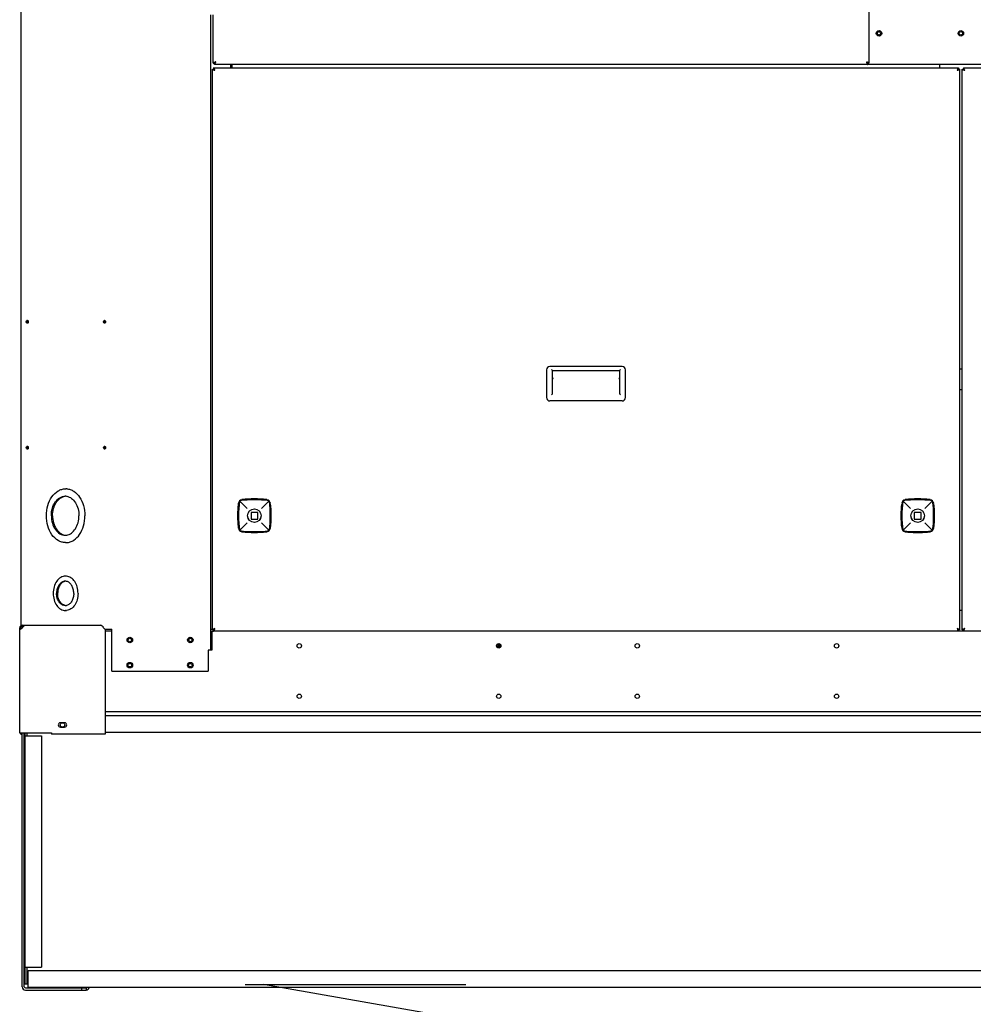
# Model space of a CAD drawing. Units: millimetres. Extents: x -148 to -8, y 460 to 513.
# Drawn here: x -14 to -13, y 475 to 476 of the extents above; entities that cross this region are included whole.
import ezdxf

# ---------------------------------------------------------------- set-up
doc = ezdxf.new("R2010")
doc.units = ezdxf.units.MM
doc.layers.add('EQUIPAMENTOS', color=3, linetype='Continuous')
doc.layers.add('ÁGUA IDA', color=6, linetype='Continuous')

msp = doc.modelspace()

# ---------------------------------------------------------------- linework, layer by layer
at = {"layer": 'EQUIPAMENTOS', "color": 3, "linetype": 'Continuous'}
for p, q in [((-13.985, 476.7503), (-13.985, 475.2779)), ((-12.975, 476.5178), (-12.975, 475.9478)), ((-13.759, 475.2488), (-13.759, 476.0053)), ((-13.756, 475.9478), (-13.756, 476.0053)), ((-13.756, 475.9478), (-13.7545, 475.9478)), ((-13.7555, 475.9423), (-13.7555, 475.9408)), ((-13.7555, 475.9423), (-12.8685, 475.9423)), ((-13.7545, 475.9463), (-13.7545, 475.9478)), ((-12.9765, 475.9463), (-13.7545, 475.9463)), ((-13.7355, 475.9463), (-13.7355, 475.9423)), ((-13.7335, 475.9438), (-13.7335, 475.9463)), ((-13.7335, 475.9423), (-13.7335, 475.9438)), ((-12.9765, 475.9463), (-12.9765, 475.9478)), ((-12.975, 475.9478), (-12.9765, 475.9478)), ((-12.7545, 475.9463), (-12.9765, 475.9463)), ((-12.8905, 475.9438), (-12.8905, 475.9463)), ((-12.8905, 475.9423), (-12.8905, 475.9438)), ((-12.8685, 475.9423), (-12.8685, 475.9408)), ((-12.8625, 475.9423), (-12.8625, 475.9408)), ((-12.8625, 475.9423), (-11.9755, 475.9423)), ((-13.757, 475.2728), (-13.757, 475.9408)), ((-13.757, 475.9408), (-13.7555, 475.9408)), ((-12.867, 475.9408), (-12.8685, 475.9408)), ((-12.867, 475.9408), (-12.867, 475.2728)), ((-12.864, 475.2728), (-12.864, 475.9408)), ((-12.864, 475.9408), (-12.8625, 475.9408)), ((-13.359, 475.5825), (-13.359, 475.5495)), ((-13.269, 475.5865), (-13.355, 475.5865)), ((-13.3523, 475.5822), (-13.353, 475.5829)), ((-13.3523, 475.5822), (-13.352, 475.5819)), ((-13.352, 475.5543), (-13.352, 475.5819)), ((-13.352, 475.5819), (-13.272, 475.5819)), ((-13.272, 475.5819), (-13.2717, 475.5822)), ((-13.272, 475.5819), (-13.272, 475.5543)), ((-13.271, 475.5829), (-13.2717, 475.5822)), ((-13.265, 475.5495), (-13.265, 475.5825)), ((-12.864, 475.5833), (-12.867, 475.5833)), ((-13.3516, 475.5723), (-13.3513, 475.5726)), ((-13.3513, 475.5726), (-13.351, 475.573)), ((-13.273, 475.573), (-13.2726, 475.5726)), ((-13.2726, 475.5726), (-13.2723, 475.5723)), ((-12.864, 475.5588), (-12.867, 475.5588)), ((-13.269, 475.5455), (-13.355, 475.5455)), ((-13.353, 475.5528), (-13.3526, 475.5532)), ((-13.3523, 475.5535), (-13.3526, 475.5532)), ((-13.2713, 475.5532), (-13.2716, 475.5535)), ((-13.2713, 475.5532), (-13.271, 475.5528)), ((-13.932, 475.4408), (-13.9314, 475.4408)), ((-13.7246, 475.4264), (-13.7156, 475.4174)), ((-13.6984, 475.4174), (-13.6894, 475.4264)), ((-12.9256, 475.4174), (-12.9346, 475.4264)), ((-12.8994, 475.4264), (-12.9084, 475.4174)), ((-13.9088, 475.4089), (-13.9088, 475.4088)), ((-13.9088, 475.4088), (-13.9088, 475.4088)), ((-13.711, 475.4128), (-13.711, 475.4048)), ((-13.703, 475.4128), (-13.711, 475.4128)), ((-13.711, 475.4048), (-13.703, 475.4048)), ((-13.703, 475.4048), (-13.703, 475.4128)), ((-12.913, 475.4128), (-12.921, 475.4128)), ((-12.921, 475.4128), (-12.921, 475.4048)), ((-12.921, 475.4048), (-12.913, 475.4048)), ((-12.913, 475.4048), (-12.913, 475.4128)), ((-13.7156, 475.4002), (-13.7246, 475.3912)), ((-13.6894, 475.3912), (-13.6984, 475.4002)), ((-12.9346, 475.3912), (-12.9256, 475.4002)), ((-12.9084, 475.4002), (-12.8994, 475.3912)), ((-13.932, 475.3768), (-13.9314, 475.3768)), ((-13.9314, 475.3368), (-13.932, 475.3368)), ((-13.917, 475.3163), (-13.917, 475.3164)), ((-13.917, 475.3163), (-13.917, 475.3163)), ((-12.867, 475.2963), (-12.864, 475.2963)), ((-13.9314, 475.2959), (-13.932, 475.2959)), ((-13.9865, 475.1503), (-13.9865, 475.2753)), ((-13.985, 475.2753), (-13.9865, 475.2753)), ((-13.985, 475.275), (-13.9865, 475.275)), ((-13.985, 475.275), (-13.985, 475.2753)), ((-13.9835, 475.2768), (-13.9835, 475.2783)), ((-13.9835, 475.2783), (-13.8898, 475.2783)), ((-13.9835, 475.2768), (-13.982, 475.2768)), ((-13.9835, 475.275), (-13.9831, 475.2753)), ((-13.8865, 475.2753), (-13.8845, 475.2733)), ((-13.885, 475.2738), (-13.8766, 475.2738)), ((-13.8845, 475.2733), (-13.8845, 475.1488)), ((-13.8795, 475.2728), (-13.8795, 475.2738)), ((-13.8766, 475.2238), (-13.8766, 475.2738)), ((-13.759, 475.2738), (-13.757, 475.2738)), ((-13.757, 475.2728), (-13.7555, 475.2728)), ((-13.7555, 475.2713), (-13.7555, 475.2728)), ((-13.7547, 475.2738), (-13.7543, 475.2738)), ((-12.867, 475.2728), (-12.8685, 475.2728)), ((-12.8685, 475.2713), (-12.8685, 475.2728)), ((-12.864, 475.2728), (-12.8625, 475.2728)), ((-12.8625, 475.2713), (-12.8625, 475.2728)), ((-13.8766, 475.2713), (-13.8845, 475.2713)), ((-13.759, 475.2713), (-13.7555, 475.2713)), ((-13.759, 475.2698), (-13.7575, 475.2698)), ((-13.7575, 475.2713), (-13.7575, 475.2488)), ((-12.8685, 475.2713), (-13.7555, 475.2713)), ((-12.8625, 475.2713), (-12.8685, 475.2713)), ((-11.9755, 475.2713), (-12.8625, 475.2713)), ((-13.417, 475.2564), (-13.417, 475.2515)), ((-13.4155, 475.2513), (-13.4155, 475.2564)), ((-13.414, 475.2523), (-13.414, 475.2554)), ((-13.762, 475.2488), (-13.762, 475.2238)), ((-13.759, 475.2488), (-13.762, 475.2488)), ((-13.7575, 475.2488), (-13.7605, 475.2488)), ((-13.8766, 475.2238), (-13.762, 475.2238)), ((-11.8465, 475.1753), (-13.8845, 475.1753)), ((-11.8465, 475.1706), (-13.8845, 475.1706)), ((-13.9331, 475.1622), (-13.9379, 475.1622)), ((-13.9379, 475.157), (-13.9331, 475.157)), ((-13.9865, 475.1503), (-13.9485, 475.1503)), ((-13.9835, 474.8478), (-13.9835, 475.1503)), ((-13.981, 474.8478), (-13.981, 475.1503)), ((-13.9805, 475.1503), (-13.9805, 474.8511)), ((-13.9805, 475.1466), (-13.9605, 475.1466)), ((-13.978, 475.1503), (-13.978, 475.1466)), ((-13.9605, 475.1466), (-13.9605, 474.8711)), ((-13.9485, 475.1503), (-13.9485, 475.1488)), ((-13.8845, 475.1488), (-13.9485, 475.1488)), ((-11.8465, 475.1506), (-13.8845, 475.1506)), ((-13.981, 474.9638), (-13.9805, 474.9638)), ((-13.981, 474.9038), (-13.9805, 474.9038)), ((-13.9805, 474.8711), (-13.9605, 474.8711)), ((-13.978, 474.8711), (-13.978, 474.8511)), ((-13.9765, 474.8471), (-13.9765, 474.8671)), ((-13.9765, 474.8671), (-11.7545, 474.8671)), ((-13.9805, 474.8511), (-13.9765, 474.8511)), ((-13.9795, 474.8463), (-13.9075, 474.8463)), ((-13.9795, 474.8438), (-13.9075, 474.8438)), ((-13.9765, 474.8471), (-11.7545, 474.8471)), ((-13.9127, 474.8463), (-13.9127, 474.8438)), ((-13.9075, 474.8463), (-13.9075, 474.8438))]:
    msp.add_line(p, q, dxfattribs=at)
for centre, radius in [((-12.963, 475.9833), 0.00325), ((-12.963, 475.9833), 0.0021), ((-12.8655, 475.9833), 0.00325), ((-12.8655, 475.9833), 0.0021), ((-13.707, 475.4088), 0.00805), ((-13.707, 475.4088), 0.008), ((-12.917, 475.4088), 0.00805), ((-12.917, 475.4088), 0.008), ((-13.8553, 475.2608), 0.00325), ((-13.8553, 475.2608), 0.0021), ((-13.7833, 475.2608), 0.00325), ((-13.7833, 475.2608), 0.0021), ((-13.6535, 475.2538), 0.0026), ((-13.416, 475.2538), 0.0026), ((-13.251, 475.2538), 0.0026), ((-13.0135, 475.2538), 0.0026), ((-13.8553, 475.2308), 0.00325), ((-13.8553, 475.2308), 0.0021), ((-13.7833, 475.2308), 0.00325), ((-13.7833, 475.2308), 0.0021), ((-13.6535, 475.1938), 0.0026), ((-13.416, 475.1938), 0.0026), ((-13.251, 475.1938), 0.0026), ((-13.0135, 475.1938), 0.0026), ((-13.9355, 475.1596), 0.0026)]:
    msp.add_circle(centre, radius, dxfattribs=at)
for centre, radius, start, end in [((-13.7643, 475.9518), 0.0115, 337.9838, 339.7637), ((-13.7704, 475.954), 0.018, 339.7521, 341.0325), ((-12.9827, 475.9319), 0.018, 69.7521, 71.0325), ((-12.9805, 475.938), 0.0115, 67.9838, 69.7637), ((-13.355, 475.5825), 0.004, 90, 180), ((-13.269, 475.5825), 0.004, 0, 90), ((-13.355, 475.5495), 0.004, 180, 270), ((-13.269, 475.5495), 0.004, 270, 0), ((-13.9314, 475.4248), 0.016, 86.8354, 89.9993), ((-13.9323, 475.4203), 0.0117, 81.2957, 89.981), ((-13.9309, 475.4203), 0.0117, 93.4924, 96.9269), ((-13.7211, 475.4229), 0.005, 97.4661, 172.5339), ((-13.5936, 475.4088), 0.1323, 172.4569, 187.5431), ((-13.707, 475.2955), 0.1323, 82.4569, 97.5431), ((-13.707, 475.3155), 0.1134, 82.5339, 97.4661), ((-13.6929, 475.4229), 0.005, 7.4661, 82.5339), ((-13.8203, 475.4088), 0.1323, 352.4569, 7.5431), ((-12.9311, 475.4229), 0.005, 97.4661, 172.5339), ((-12.8036, 475.4088), 0.1323, 172.4569, 187.5431), ((-12.917, 475.2955), 0.1323, 82.4569, 97.5431), ((-12.917, 475.3155), 0.1134, 82.5339, 97.4661), ((-12.9173, 475.3181), 0.1107, 97.1368, 97.4907), ((-12.9171, 475.3165), 0.1123, 94.6911, 97.1318), ((-12.917, 475.315), 0.1138, 94.0184, 94.6959), ((-12.917, 475.3151), 0.1137, 93.8002, 94.0184), ((-12.917, 475.3153), 0.1135, 91.9222, 93.8005), ((-12.917, 475.3154), 0.1134, 90.9039, 91.9216), ((-12.917, 475.3154), 0.1134, 89.1953, 90.9042), ((-12.917, 475.3157), 0.1131, 88.1984, 89.1951), ((-12.917, 475.3154), 0.1134, 86.2699, 88.1972), ((-12.917, 475.3149), 0.1139, 85.9792, 86.2708), ((-12.917, 475.3148), 0.114, 85.3696, 85.9792), ((-12.9169, 475.3162), 0.1126, 82.873, 85.3745), ((-12.9167, 475.3178), 0.111, 82.5149, 82.8679), ((-12.9029, 475.4229), 0.005, 7.4661, 82.5339), ((-13.0303, 475.4088), 0.1323, 352.4569, 7.5431), ((-13.6136, 475.4088), 0.1134, 172.5339, 187.4661), ((-13.6136, 475.4088), 0.1134, 176.2699, 178.1972), ((-13.613, 475.4088), 0.114, 175.3696, 175.9792), ((-13.6131, 475.4088), 0.1139, 175.9792, 176.2708), ((-13.6144, 475.4089), 0.1126, 172.873, 175.3745), ((-13.616, 475.4091), 0.111, 172.5149, 172.8679), ((-13.8003, 475.4088), 0.1134, 352.5339, 7.4661), ((-13.7977, 475.4091), 0.1107, 7.1368, 7.4907), ((-13.7993, 475.4089), 0.1123, 4.6911, 7.1318), ((-13.8008, 475.4088), 0.1138, 4.0184, 4.6959), ((-13.8007, 475.4088), 0.1137, 3.8002, 4.0184), ((-13.8005, 475.4088), 0.1135, 1.9222, 3.8005), ((-12.8236, 475.4088), 0.1134, 172.5339, 187.4661), ((-13.0103, 475.4088), 0.1134, 352.5339, 7.4661), ((-13.6139, 475.4088), 0.1131, 178.1984, 179.1951), ((-13.6136, 475.4088), 0.1134, 179.1953, 180.9042), ((-13.6136, 475.4088), 0.1134, 180.9039, 181.9216), ((-13.6135, 475.4088), 0.1135, 181.9221, 183.8005), ((-13.8004, 475.4088), 0.1134, 356.2699, 358.1972), ((-13.8004, 475.4088), 0.1134, 0.9039, 1.9216), ((-13.8004, 475.4088), 0.1134, 359.1953, 0.9042), ((-13.8001, 475.4088), 0.1131, 358.1984, 359.1951), ((-13.6133, 475.4088), 0.1137, 183.8002, 184.0184), ((-13.6132, 475.4088), 0.1138, 184.0184, 184.6959), ((-13.6147, 475.4087), 0.1123, 184.6911, 187.1318), ((-13.6163, 475.4085), 0.1107, 187.1368, 187.4907), ((-13.7211, 475.3947), 0.005, 187.4661, 262.5339), ((-13.707, 475.5222), 0.1323, 262.4569, 277.5431), ((-13.6929, 475.3947), 0.005, 277.4661, 352.5339), ((-13.7996, 475.4087), 0.1126, 352.873, 355.3745), ((-13.798, 475.4085), 0.111, 352.5149, 352.8679), ((-13.801, 475.4088), 0.114, 355.3696, 355.9792), ((-13.8009, 475.4088), 0.1139, 355.9792, 356.2708), ((-12.9311, 475.3947), 0.005, 187.4661, 262.5339), ((-12.917, 475.5222), 0.1323, 262.4569, 277.5431), ((-12.9029, 475.3947), 0.005, 277.4661, 352.5339), ((-13.9323, 475.3973), 0.0117, 270.019, 278.7043), ((-13.9309, 475.3973), 0.0117, 263.0731, 266.5076), ((-13.707, 475.5022), 0.1134, 262.5339, 277.4661), ((-12.917, 475.5022), 0.1134, 262.5339, 277.4661), ((-12.9173, 475.4998), 0.111, 262.5149, 262.8679), ((-12.9171, 475.5014), 0.1126, 262.873, 265.3745), ((-12.9169, 475.5028), 0.114, 265.3696, 265.9792), ((-12.917, 475.5027), 0.1139, 265.9792, 266.2708), ((-12.917, 475.5022), 0.1134, 266.2699, 268.1972), ((-12.917, 475.5019), 0.1131, 268.1984, 269.1951), ((-12.917, 475.5022), 0.1134, 269.1953, 270.9042), ((-12.917, 475.5022), 0.1134, 270.9039, 271.9216), ((-12.917, 475.5023), 0.1135, 271.9221, 273.8005), ((-12.917, 475.5025), 0.1137, 273.8002, 274.0184), ((-12.917, 475.5026), 0.1138, 274.0184, 274.6959), ((-12.9169, 475.5011), 0.1123, 274.6911, 277.1318), ((-12.9167, 475.4995), 0.1107, 277.1368, 277.4907), ((-13.9314, 475.3928), 0.016, 270.0007, 273.1646), ((-13.9314, 475.3265), 0.0102, 85.6417, 89.9981), ((-13.9323, 475.3234), 0.00737, 76.8817, 89.9358), ((-13.931, 475.3235), 0.00735, 95.1807, 100.092), ((-13.9323, 475.3092), 0.00737, 270.0642, 283.1183), ((-13.931, 475.3092), 0.00735, 259.908, 264.8193), ((-13.9314, 475.3061), 0.0102, 270.0019, 274.3583), ((-13.9835, 475.2753), 0.003, 90, 180), ((-13.9835, 475.2753), 0.0015, 90, 180), ((-13.9769, 475.2638), 0.0129, 128.0444, 128.9429), ((-13.8865, 475.2753), 0.003, 315, 330), ((-13.9379, 475.1596), 0.0026, 90, 270), ((-13.9331, 475.1596), 0.0026, 270, 90), ((-13.985, 475.1503), 0.0015, 180, 0), ((-13.9795, 474.8478), 0.004, 180, 270), ((-13.9795, 474.8478), 0.0015, 180, 270), ((-13.9075, 474.8478), 0.0015, 270, 330), ((-13.9075, 474.8478), 0.004, 270, 348.2504)]:
    msp.add_arc(centre, radius, start, end, dxfattribs=at)
for centre, start_param, end_param in [((-13.351, 475.5715), 7.002523, 7.853982), ((-13.273, 475.5715), -1.570796, -0.719338), ((-13.353, 475.5543), 3.860931, 4.712389), ((-13.271, 475.5543), -4.712389, -3.860931)]:
    msp.add_ellipse(centre, major_axis=(0, 0.00114), ratio=0.875898, start_param=start_param, end_param=end_param, dxfattribs=at)
for points, knots in [([(-13.7551, 475.9486), (-13.7553, 475.9485), (-13.7557, 475.9483), (-13.756, 475.948), (-13.756, 475.9478)], [0, 0, 0, 0, 0.630965, 1, 1, 1, 1]), ([(-13.7545, 475.9408), (-13.7546, 475.941), (-13.7548, 475.9415), (-13.7551, 475.9423), (-13.7555, 475.9423)], [0, 0, 0, 0, 0.366815, 1, 1, 1, 1]), ([(-13.7545, 475.9488), (-13.7546, 475.9488), (-13.7548, 475.9487), (-13.755, 475.9486), (-13.7551, 475.9486)], [0, 0, 0, 0, 0.52093, 1, 1, 1, 1]), ([(-13.7545, 475.9463), (-13.7542, 475.9463), (-13.7539, 475.9469), (-13.7537, 475.9473), (-13.7536, 475.9474)], [0, 0, 0, 0, 0.637603, 1, 1, 1, 1]), ([(-13.7534, 475.9482), (-13.7533, 475.9483), (-13.7532, 475.9487), (-13.753, 475.9491), (-13.753, 475.9493)], [0, 0, 0, 0, 0.491159, 1, 1, 1, 1]), ([(-12.9768, 475.9489), (-12.977, 475.949), (-12.9774, 475.9491), (-12.9778, 475.9492), (-12.978, 475.9493)], [0, 0, 0, 0, 0.491159, 1, 1, 1, 1]), ([(-12.9775, 475.9478), (-12.9774, 475.9477), (-12.9774, 475.9475), (-12.9773, 475.9473), (-12.9772, 475.9472)], [0, 0, 0, 0, 0.52093, 1, 1, 1, 1]), ([(-12.9772, 475.9472), (-12.9771, 475.947), (-12.977, 475.9466), (-12.9766, 475.9463), (-12.9765, 475.9463)], [0, 0, 0, 0, 0.630965, 1, 1, 1, 1]), ([(-12.975, 475.9478), (-12.975, 475.9481), (-12.9756, 475.9484), (-12.976, 475.9486), (-12.9761, 475.9487)], [0, 0, 0, 0, 0.637603, 1, 1, 1, 1]), ([(-12.8685, 475.9423), (-12.8689, 475.9423), (-12.8692, 475.9415), (-12.8694, 475.941), (-12.8695, 475.9408)], [0, 0, 0, 0, 0.633185, 1, 1, 1, 1]), ([(-12.8615, 475.9408), (-12.8616, 475.941), (-12.8618, 475.9415), (-12.8621, 475.9423), (-12.8625, 475.9423)], [0, 0, 0, 0, 0.366815, 1, 1, 1, 1]), ([(-13.757, 475.9408), (-13.757, 475.9404), (-13.7562, 475.9401), (-13.7557, 475.9399), (-13.7555, 475.9398)], [0, 0, 0, 0, 0.633185, 1, 1, 1, 1]), ([(-12.8685, 475.9398), (-12.8683, 475.9399), (-12.8677, 475.9401), (-12.867, 475.9404), (-12.867, 475.9408)], [0, 0, 0, 0, 0.366815, 1, 1, 1, 1]), ([(-12.864, 475.9408), (-12.864, 475.9404), (-12.8632, 475.9401), (-12.8627, 475.9399), (-12.8625, 475.9398)], [0, 0, 0, 0, 0.633185, 1, 1, 1, 1]), ([(-13.9776, 475.6398), (-13.9776, 475.6401), (-13.9774, 475.6407), (-13.9771, 475.6412), (-13.9769, 475.6413)], [0, 0, 0, 0, 0.51509, 1, 1, 1, 1]), ([(-13.9769, 475.6383), (-13.9771, 475.6384), (-13.9774, 475.6389), (-13.9776, 475.6395), (-13.9776, 475.6398)], [0, 0, 0, 0, 0.48491, 1, 1, 1, 1]), ([(-13.9774, 475.6416), (-13.9773, 475.6416), (-13.9771, 475.6415), (-13.9769, 475.6414), (-13.9769, 475.6413)], [0, 0, 0, 0, 0.477594, 1, 1, 1, 1]), ([(-13.9769, 475.6383), (-13.9769, 475.6382), (-13.9771, 475.6381), (-13.9773, 475.6381), (-13.9774, 475.6381)], [0, 0, 0, 0, 0.522406, 1, 1, 1, 1]), ([(-13.9769, 475.6413), (-13.9766, 475.6412), (-13.9763, 475.6407), (-13.9762, 475.6401), (-13.9762, 475.6398)], [0, 0, 0, 0, 0.48491, 1, 1, 1, 1]), ([(-13.9762, 475.6398), (-13.9762, 475.6395), (-13.9763, 475.6389), (-13.9766, 475.6384), (-13.9769, 475.6383)], [0, 0, 0, 0, 0.51509, 1, 1, 1, 1]), ([(-13.8856, 475.6398), (-13.8856, 475.6401), (-13.8855, 475.6407), (-13.8852, 475.6412), (-13.8849, 475.6413)], [0, 0, 0, 0, 0.51509, 1, 1, 1, 1]), ([(-13.8849, 475.6383), (-13.8852, 475.6384), (-13.8855, 475.6389), (-13.8856, 475.6395), (-13.8856, 475.6398)], [0, 0, 0, 0, 0.48491, 1, 1, 1, 1]), ([(-13.8855, 475.6416), (-13.8854, 475.6416), (-13.8852, 475.6415), (-13.885, 475.6414), (-13.8849, 475.6413)], [0, 0, 0, 0, 0.477594, 1, 1, 1, 1]), ([(-13.8849, 475.6383), (-13.885, 475.6382), (-13.8852, 475.6381), (-13.8854, 475.6381), (-13.8855, 475.6381)], [0, 0, 0, 0, 0.522406, 1, 1, 1, 1]), ([(-13.8849, 475.6413), (-13.8847, 475.6412), (-13.8844, 475.6407), (-13.8842, 475.6401), (-13.8842, 475.6398)], [0, 0, 0, 0, 0.48491, 1, 1, 1, 1]), ([(-13.8842, 475.6398), (-13.8842, 475.6395), (-13.8844, 475.6389), (-13.8847, 475.6384), (-13.8849, 475.6383)], [0, 0, 0, 0, 0.51509, 1, 1, 1, 1]), ([(-13.9776, 475.4898), (-13.9776, 475.4901), (-13.9774, 475.4907), (-13.9771, 475.4912), (-13.9769, 475.4913)], [0, 0, 0, 0, 0.51509, 1, 1, 1, 1]), ([(-13.9769, 475.4883), (-13.9771, 475.4884), (-13.9774, 475.4889), (-13.9776, 475.4895), (-13.9776, 475.4898)], [0, 0, 0, 0, 0.48491, 1, 1, 1, 1]), ([(-13.9774, 475.4916), (-13.9773, 475.4916), (-13.9771, 475.4915), (-13.9769, 475.4914), (-13.9769, 475.4913)], [0, 0, 0, 0, 0.477594, 1, 1, 1, 1]), ([(-13.9769, 475.4883), (-13.9769, 475.4882), (-13.9771, 475.4881), (-13.9773, 475.4881), (-13.9774, 475.4881)], [0, 0, 0, 0, 0.522406, 1, 1, 1, 1]), ([(-13.9769, 475.4913), (-13.9766, 475.4912), (-13.9763, 475.4907), (-13.9762, 475.4901), (-13.9762, 475.4898)], [0, 0, 0, 0, 0.48491, 1, 1, 1, 1]), ([(-13.9762, 475.4898), (-13.9762, 475.4895), (-13.9763, 475.4889), (-13.9766, 475.4884), (-13.9769, 475.4883)], [0, 0, 0, 0, 0.51509, 1, 1, 1, 1]), ([(-13.8856, 475.4898), (-13.8856, 475.4901), (-13.8855, 475.4907), (-13.8852, 475.4912), (-13.8849, 475.4913)], [0, 0, 0, 0, 0.51509, 1, 1, 1, 1]), ([(-13.8849, 475.4883), (-13.8852, 475.4884), (-13.8855, 475.4889), (-13.8856, 475.4895), (-13.8856, 475.4898)], [0, 0, 0, 0, 0.48491, 1, 1, 1, 1]), ([(-13.8855, 475.4916), (-13.8854, 475.4916), (-13.8852, 475.4915), (-13.885, 475.4914), (-13.8849, 475.4913)], [0, 0, 0, 0, 0.477594, 1, 1, 1, 1]), ([(-13.8849, 475.4883), (-13.885, 475.4882), (-13.8852, 475.4881), (-13.8854, 475.4881), (-13.8855, 475.4881)], [0, 0, 0, 0, 0.522406, 1, 1, 1, 1]), ([(-13.8849, 475.4913), (-13.8847, 475.4912), (-13.8844, 475.4907), (-13.8842, 475.4901), (-13.8842, 475.4898)], [0, 0, 0, 0, 0.48491, 1, 1, 1, 1]), ([(-13.8842, 475.4898), (-13.8842, 475.4895), (-13.8844, 475.4889), (-13.8847, 475.4884), (-13.8849, 475.4883)], [0, 0, 0, 0, 0.51509, 1, 1, 1, 1]), ([(-13.9547, 475.4088), (-13.9547, 475.4129), (-13.9536, 475.4209), (-13.9489, 475.4314), (-13.9425, 475.4378), (-13.9365, 475.4404), (-13.9335, 475.4408), (-13.932, 475.4408)], [0, 0, 0, 0, 0.286039, 0.552092, 0.787253, 0.895383, 1, 1, 1, 1]), ([(-13.9305, 475.4408), (-13.9291, 475.4407), (-13.9261, 475.4401), (-13.9204, 475.4374), (-13.9143, 475.431), (-13.9098, 475.4207), (-13.9088, 475.4129), (-13.9088, 475.4089)], [0, 0, 0, 0, 0.103548, 0.211308, 0.447016, 0.713719, 1, 1, 1, 1]), ([(-13.9488, 475.4088), (-13.9488, 475.4118), (-13.948, 475.4176), (-13.9445, 475.4252), (-13.9399, 475.4299), (-13.9356, 475.4317), (-13.9334, 475.4321), (-13.9323, 475.4321)], [0, 0, 0, 0, 0.28743, 0.554303, 0.789051, 0.896407, 1, 1, 1, 1]), ([(-13.9473, 475.4088), (-13.9473, 475.4116), (-13.9466, 475.4172), (-13.9435, 475.4245), (-13.9387, 475.4299), (-13.9344, 475.4317), (-13.9323, 475.432)], [0, 0, 0, 0, 0.285276, 0.55216, 0.789359, 1, 1, 1, 1]), ([(-13.9305, 475.4319), (-13.9285, 475.4316), (-13.9243, 475.4297), (-13.9196, 475.4243), (-13.9166, 475.417), (-13.9159, 475.4116), (-13.9159, 475.4088)], [0, 0, 0, 0, 0.211057, 0.448745, 0.715452, 1, 1, 1, 1]), ([(-13.932, 475.3768), (-13.9335, 475.3768), (-13.9365, 475.3772), (-13.9425, 475.3798), (-13.9489, 475.3862), (-13.9536, 475.3967), (-13.9547, 475.4047), (-13.9547, 475.4088)], [0, 0, 0, 0, 0.104617, 0.212747, 0.447908, 0.713961, 1, 1, 1, 1]), ([(-13.9488, 475.4088), (-13.9488, 475.4058), (-13.948, 475.4), (-13.9445, 475.3924), (-13.9399, 475.3877), (-13.9356, 475.3859), (-13.9334, 475.3856), (-13.9323, 475.3856)], [0, 0, 0, 0, 0.28743, 0.554303, 0.789051, 0.896407, 1, 1, 1, 1]), ([(-13.9473, 475.4088), (-13.9473, 475.406), (-13.9466, 475.4004), (-13.9435, 475.3931), (-13.9387, 475.3877), (-13.9344, 475.3859), (-13.9323, 475.3856)], [0, 0, 0, 0, 0.285276, 0.55216, 0.789359, 1, 1, 1, 1]), ([(-13.9305, 475.3857), (-13.9285, 475.386), (-13.9243, 475.3879), (-13.9196, 475.3933), (-13.9166, 475.4006), (-13.9159, 475.406), (-13.9159, 475.4088)], [0, 0, 0, 0, 0.211057, 0.448745, 0.715452, 1, 1, 1, 1]), ([(-13.9305, 475.3768), (-13.9291, 475.3769), (-13.9261, 475.3775), (-13.9204, 475.3803), (-13.9143, 475.3866), (-13.9098, 475.3969), (-13.9088, 475.4047), (-13.9088, 475.4088)], [0, 0, 0, 0, 0.103548, 0.211308, 0.447016, 0.713719, 1, 1, 1, 1]), ([(-13.932, 475.3368), (-13.9329, 475.3368), (-13.9349, 475.3365), (-13.9387, 475.3348), (-13.9428, 475.3307), (-13.9459, 475.324), (-13.9466, 475.3189), (-13.9466, 475.3163)], [0, 0, 0, 0, 0.105181, 0.213742, 0.449133, 0.714734, 1, 1, 1, 1]), ([(-13.917, 475.3164), (-13.917, 475.3189), (-13.9176, 475.3238), (-13.9205, 475.3304), (-13.9243, 475.3344), (-13.9279, 475.3363), (-13.9297, 475.3367), (-13.9307, 475.3367)], [0, 0, 0, 0, 0.285836, 0.552453, 0.788513, 0.896439, 1, 1, 1, 1]), ([(-13.9323, 475.3308), (-13.933, 475.3308), (-13.9344, 475.3306), (-13.937, 475.3294), (-13.9399, 475.3265), (-13.9421, 475.3218), (-13.9426, 475.3182), (-13.9426, 475.3163)], [0, 0, 0, 0, 0.103593, 0.210949, 0.445697, 0.71257, 1, 1, 1, 1]), ([(-13.9323, 475.3307), (-13.9335, 475.3305), (-13.9361, 475.3292), (-13.939, 475.3259), (-13.9408, 475.3214), (-13.9413, 475.318), (-13.9413, 475.3163)], [0, 0, 0, 0, 0.211414, 0.449477, 0.716032, 1, 1, 1, 1]), ([(-13.9221, 475.3163), (-13.9221, 475.318), (-13.9225, 475.3213), (-13.9242, 475.3257), (-13.927, 475.329), (-13.9294, 475.3303), (-13.9306, 475.3306)], [0, 0, 0, 0, 0.282678, 0.548863, 0.787721, 1, 1, 1, 1]), ([(-13.9466, 475.3163), (-13.9466, 475.3137), (-13.9459, 475.3086), (-13.9428, 475.3019), (-13.9387, 475.2978), (-13.9349, 475.2961), (-13.9329, 475.2959), (-13.932, 475.2959)], [0, 0, 0, 0, 0.285267, 0.550867, 0.786258, 0.894819, 1, 1, 1, 1]), ([(-13.9323, 475.3018), (-13.933, 475.3018), (-13.9344, 475.302), (-13.937, 475.3032), (-13.9399, 475.3061), (-13.9421, 475.3108), (-13.9426, 475.3144), (-13.9426, 475.3163)], [0, 0, 0, 0, 0.103593, 0.210949, 0.445697, 0.71257, 1, 1, 1, 1]), ([(-13.9323, 475.3019), (-13.9335, 475.3021), (-13.9361, 475.3034), (-13.939, 475.3067), (-13.9408, 475.3112), (-13.9413, 475.3146), (-13.9413, 475.3163)], [0, 0, 0, 0, 0.211414, 0.449477, 0.716032, 1, 1, 1, 1]), ([(-13.917, 475.3163), (-13.917, 475.3137), (-13.9176, 475.3088), (-13.9205, 475.3022), (-13.9243, 475.2982), (-13.9279, 475.2964), (-13.9297, 475.296), (-13.9307, 475.2959)], [0, 0, 0, 0, 0.285836, 0.552453, 0.788513, 0.896439, 1, 1, 1, 1]), ([(-13.9221, 475.3163), (-13.9221, 475.3146), (-13.9225, 475.3113), (-13.9242, 475.3069), (-13.927, 475.3036), (-13.9294, 475.3023), (-13.9306, 475.302)], [0, 0, 0, 0, 0.282678, 0.548863, 0.787721, 1, 1, 1, 1]), ([(-13.9865, 475.275), (-13.9865, 475.2748), (-13.9864, 475.2742), (-13.986, 475.2737), (-13.9856, 475.2733)], [0, 0, 0, 0, 0.219034, 1, 1, 1, 1]), ([(-13.982, 475.2768), (-13.9819, 475.277), (-13.9813, 475.2777), (-13.9805, 475.2783), (-13.9798, 475.2783)], [0, 0, 0, 0, 0.307231, 1, 1, 1, 1]), ([(-13.8865, 475.2753), (-13.887, 475.276), (-13.8878, 475.2773), (-13.8892, 475.2783), (-13.8898, 475.2783)], [0, 0, 0, 0, 0.589803, 1, 1, 1, 1]), ([(-13.7555, 475.2738), (-13.7557, 475.2737), (-13.7562, 475.2735), (-13.757, 475.2732), (-13.757, 475.2728)], [0, 0, 0, 0, 0.366815, 1, 1, 1, 1]), ([(-13.7555, 475.2713), (-13.7551, 475.2713), (-13.7548, 475.2721), (-13.7546, 475.2726), (-13.7545, 475.2728)], [0, 0, 0, 0, 0.633185, 1, 1, 1, 1]), ([(-12.8695, 475.2728), (-12.8694, 475.2726), (-12.8692, 475.2721), (-12.8689, 475.2713), (-12.8685, 475.2713)], [0, 0, 0, 0, 0.366815, 1, 1, 1, 1]), ([(-12.867, 475.2728), (-12.867, 475.2732), (-12.8677, 475.2735), (-12.8683, 475.2737), (-12.8685, 475.2738)], [0, 0, 0, 0, 0.633185, 1, 1, 1, 1]), ([(-12.8625, 475.2738), (-12.8627, 475.2737), (-12.8632, 475.2735), (-12.864, 475.2732), (-12.864, 475.2728)], [0, 0, 0, 0, 0.366815, 1, 1, 1, 1]), ([(-12.8625, 475.2713), (-12.8621, 475.2713), (-12.8618, 475.2721), (-12.8616, 475.2726), (-12.8615, 475.2728)], [0, 0, 0, 0, 0.633185, 1, 1, 1, 1])]:
    msp.add_open_spline(points, degree=3, knots=knots, dxfattribs=at)
for points in [[(-13.7545, 475.9478), (-13.7538, 475.9478), (-13.7534, 475.9487), (-13.753, 475.9493)], [(-13.753, 475.9493), (-13.7536, 475.9489), (-13.7545, 475.9485), (-13.7545, 475.9478)], [(-13.753, 475.9493), (-13.7535, 475.9491), (-13.754, 475.949), (-13.7545, 475.9488)], [(-12.9765, 475.9478), (-12.9765, 475.9485), (-12.9774, 475.9489), (-12.978, 475.9493)], [(-12.978, 475.9493), (-12.9776, 475.9487), (-12.9772, 475.9478), (-12.9765, 475.9478)], [(-12.978, 475.9493), (-12.9778, 475.9488), (-12.9777, 475.9483), (-12.9775, 475.9478)], [(-13.7555, 475.9408), (-13.7555, 475.9401), (-13.7546, 475.9397), (-13.754, 475.9393)], [(-13.754, 475.9393), (-13.7544, 475.9399), (-13.7548, 475.9408), (-13.7555, 475.9408)], [(-13.7555, 475.9398), (-13.755, 475.9396), (-13.7545, 475.9395), (-13.754, 475.9393)], [(-13.754, 475.9393), (-13.7541, 475.9398), (-13.7543, 475.9403), (-13.7545, 475.9408)], [(-12.87, 475.9393), (-12.8694, 475.9397), (-12.8685, 475.9401), (-12.8685, 475.9408)], [(-12.8685, 475.9408), (-12.8692, 475.9408), (-12.8696, 475.9399), (-12.87, 475.9393)], [(-12.8695, 475.9408), (-12.8697, 475.9403), (-12.8698, 475.9398), (-12.87, 475.9393)], [(-12.87, 475.9393), (-12.8695, 475.9395), (-12.869, 475.9396), (-12.8685, 475.9398)], [(-12.8625, 475.9408), (-12.8625, 475.9401), (-12.8616, 475.9397), (-12.861, 475.9393)], [(-12.861, 475.9393), (-12.8614, 475.9399), (-12.8618, 475.9408), (-12.8625, 475.9408)], [(-12.8625, 475.9398), (-12.862, 475.9396), (-12.8615, 475.9395), (-12.861, 475.9393)], [(-12.861, 475.9393), (-12.8611, 475.9398), (-12.8613, 475.9403), (-12.8615, 475.9408)], [(-13.9786, 475.6398), (-13.9786, 475.6405), (-13.9781, 475.6416), (-13.9774, 475.6416)], [(-13.9774, 475.6381), (-13.9781, 475.6381), (-13.9786, 475.6391), (-13.9786, 475.6398)], [(-13.8867, 475.6398), (-13.8867, 475.6405), (-13.8862, 475.6416), (-13.8855, 475.6416)], [(-13.8855, 475.6381), (-13.8862, 475.6381), (-13.8867, 475.6391), (-13.8867, 475.6398)], [(-13.9786, 475.4898), (-13.9786, 475.4905), (-13.9781, 475.4916), (-13.9774, 475.4916)], [(-13.9774, 475.4881), (-13.9781, 475.4881), (-13.9786, 475.4891), (-13.9786, 475.4898)], [(-13.8867, 475.4898), (-13.8867, 475.4905), (-13.8862, 475.4916), (-13.8855, 475.4916)], [(-13.8855, 475.4881), (-13.8862, 475.4881), (-13.8867, 475.4891), (-13.8867, 475.4898)], [(-13.985, 475.2739), (-13.9852, 475.2737), (-13.9854, 475.2735), (-13.9856, 475.2733)], [(-13.985, 475.275), (-13.985, 475.2746), (-13.9849, 475.2743), (-13.9848, 475.274)], [(-13.9835, 475.275), (-13.9839, 475.2746), (-13.9844, 475.2743), (-13.9848, 475.274)], [(-13.9831, 475.2753), (-13.9828, 475.2758), (-13.9824, 475.2763), (-13.982, 475.2768)], [(-13.754, 475.2743), (-13.7546, 475.2739), (-13.7555, 475.2735), (-13.7555, 475.2728)], [(-13.7555, 475.2728), (-13.7548, 475.2728), (-13.7544, 475.2737), (-13.754, 475.2743)], [(-13.754, 475.2743), (-13.7545, 475.2741), (-13.755, 475.274), (-13.7555, 475.2738)], [(-13.7545, 475.2728), (-13.7543, 475.2733), (-13.7541, 475.2738), (-13.754, 475.2743)], [(-12.87, 475.2743), (-12.8696, 475.2737), (-12.8692, 475.2728), (-12.8685, 475.2728)], [(-12.8685, 475.2728), (-12.8685, 475.2735), (-12.8694, 475.2739), (-12.87, 475.2743)], [(-12.8685, 475.2738), (-12.869, 475.274), (-12.8695, 475.2741), (-12.87, 475.2743)], [(-12.87, 475.2743), (-12.8698, 475.2738), (-12.8697, 475.2733), (-12.8695, 475.2728)], [(-12.861, 475.2743), (-12.8616, 475.2739), (-12.8625, 475.2735), (-12.8625, 475.2728)], [(-12.8625, 475.2728), (-12.8618, 475.2728), (-12.8614, 475.2737), (-12.861, 475.2743)], [(-12.861, 475.2743), (-12.8615, 475.2741), (-12.862, 475.274), (-12.8625, 475.2738)], [(-12.8615, 475.2728), (-12.8613, 475.2733), (-12.8611, 475.2738), (-12.861, 475.2743)]]:
    msp.add_open_spline(points, degree=3, dxfattribs=at)
at = {"layer": 'ÁGUA IDA', "color": 5}
for p, q in [((-13.7181, 474.8503), (-13.4551, 474.8503)), ((-13.4769, 474.8118), (-13.6963, 474.8503))]:
    msp.add_line(p, q, dxfattribs=at)

doc.saveas('drawing.dxf')
